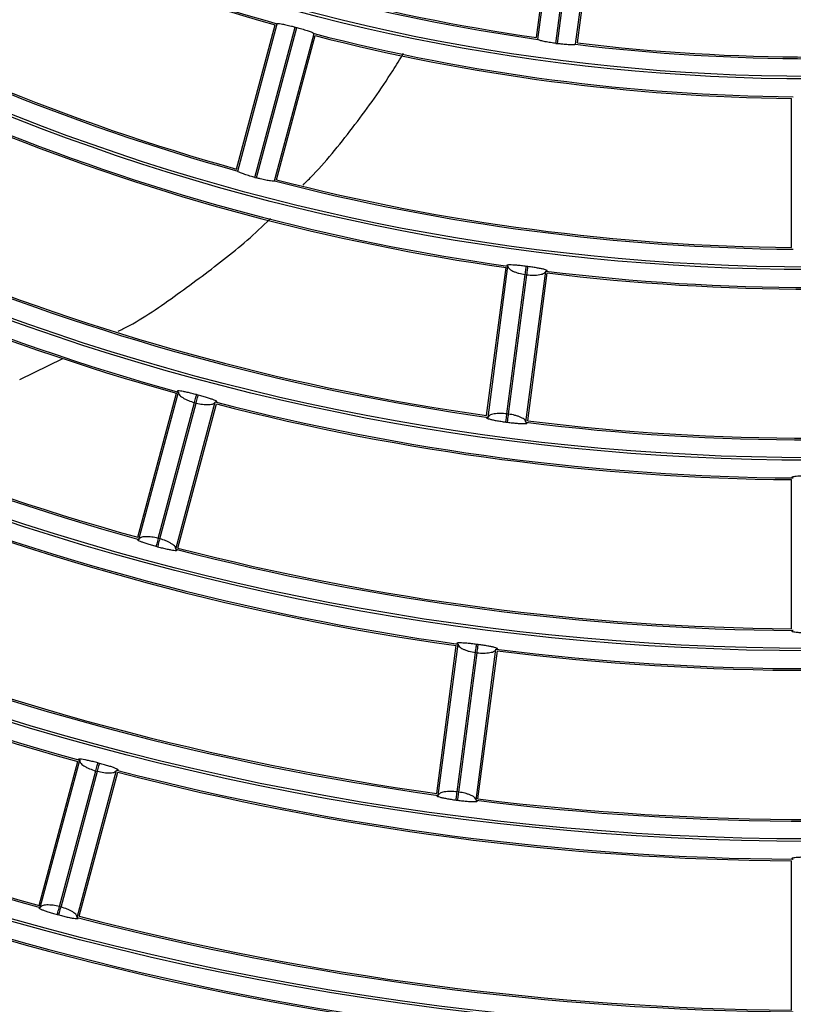
# Model space of a CAD drawing. Extents: x -3396.45 to -3389.4, y -4651.67 to -4643.67.
# Drawn here: x -3393.16 to -3393.11, y -4648.35 to -4648.29 of the extents above; entities that cross this region are included whole.
import ezdxf

# ---------------------------------------------------------------- set-up
doc = ezdxf.new("R2010")
doc.units = 0
doc.header["$MEASUREMENT"] = 0
doc.layers.add('DETAIL', color=5, linetype='CONTINUOUS')

msp = doc.modelspace()

# ---------------------------------------------------------------- linework, layer by layer
at = {"layer": 'DETAIL'}
for p, q in [((-3393.1250308592, -4648.295247661421), (-3393.123855684407, -4648.286321322657)), ((-3393.124944873794, -4648.295360906965), (-3393.12374359521, -4648.286236290227)), ((-3393.123867238244, -4648.295605517333), (-3393.122640890407, -4648.286290480703)), ((-3393.123768062727, -4648.295618574037), (-3393.122541714889, -4648.286303537408)), ((-3393.122663836897, -4648.29566121117), (-3393.121462558313, -4648.286536594431)), ((-3393.122551471268, -4648.295574079035), (-3393.121376296476, -4648.286647740271)), ((-3393.143118898409, -4648.303187417408), (-3393.140788681271, -4648.294490928657)), ((-3393.143048406537, -4648.303310829421), (-3393.140666425109, -4648.29442115371)), ((-3393.142011789974, -4648.3036935276), (-3393.139580077493, -4648.29461825307)), ((-3393.141915167159, -4648.303719417605), (-3393.139483454678, -4648.294644143075)), ((-3393.139580077493, -4648.29461825307), (-3393.139483454678, -4648.294644143075)), ((-3393.140826081792, -4648.303906299542), (-3393.138444100364, -4648.295016623831)), ((-3393.140703328034, -4648.30383466754), (-3393.138373110896, -4648.295138178788)), ((-3393.123867238244, -4648.295605517333), (-3393.123768062727, -4648.295618574037)), ((-3393.109635509584, -4648.307924823433), (-3393.109635509584, -4648.298921555775)), ((-3393.142011789974, -4648.3036935276), (-3393.141915167159, -4648.303719417605)), ((-3393.128034042265, -4648.318059101543), (-3393.126858889527, -4648.309132930302)), ((-3393.127948035011, -4648.318172181139), (-3393.126746775512, -4648.309047709355)), ((-3393.126810456864, -4648.317961482272), (-3393.125703754045, -4648.309555239784)), ((-3393.126711283666, -4648.317974556594), (-3393.125604580996, -4648.309568315234)), ((-3393.125703754045, -4648.309555239784), (-3393.125604578528, -4648.309568296488)), ((-3393.125666998115, -4648.318472485344), (-3393.124465738615, -4648.309348013559)), ((-3393.125539730181, -4648.309074281315), (-3393.125638532204, -4648.309061273781)), ((-3393.125554654334, -4648.318385519157), (-3393.124379501596, -4648.309459347915)), ((-3393.156195785813, -4648.315880593438), (-3393.153601860655, -4648.31461264283)), ((-3393.149073835197, -4648.325411544057), (-3393.146743651535, -4648.316715180239)), ((-3393.149003306854, -4648.325534819957), (-3393.146621354392, -4648.316645252348)), ((-3393.147847868207, -4648.32547406808), (-3393.145653398235, -4648.317284194652)), ((-3393.147751249643, -4648.325499973952), (-3393.145556779922, -4648.317310101459)), ((-3393.146780982108, -4648.326130290078), (-3393.144399029647, -4648.317240722469)), ((-3393.145653398235, -4648.317284194652), (-3393.14555677542, -4648.317310084656)), ((-3393.145427985384, -4648.316828764155), (-3393.145524273426, -4648.316802963851)), ((-3393.146658264822, -4648.326058794189), (-3393.14432808116, -4648.317362430371)), ((-3393.126875669779, -4648.318455467375), (-3393.126776143261, -4648.31846857029)), ((-3393.126711283666, -4648.317974556594), (-3393.126810459184, -4648.317961499889)), ((-3393.109635509584, -4648.330932932383), (-3393.109635509584, -4648.321929794066)), ((-3393.147751249643, -4648.325499973952), (-3393.147847872458, -4648.325474083947)), ((-3393.147976987947, -4648.325955317247), (-3393.147880048999, -4648.32598129196)), ((-3393.131037185774, -4648.340870241204), (-3393.129862046248, -4648.331944170317)), ((-3393.130951162822, -4648.340983201557), (-3393.129749914754, -4648.331858816606)), ((-3393.128670125925, -4648.341283505762), (-3393.127468877858, -4648.332159120811)), ((-3393.128542744743, -4648.331884655304), (-3393.128641602095, -4648.331871640486)), ((-3393.129813499399, -4648.340771854952), (-3393.128706796273, -4648.332365610139)), ((-3393.129714325875, -4648.340784926799), (-3393.128607622858, -4648.332378682813)), ((-3393.128706796273, -4648.332365610139), (-3393.128607620756, -4648.332378666844)), ((-3393.128557797843, -4648.341196658818), (-3393.127382658317, -4648.33227058793)), ((-3393.155028710235, -4648.347635440252), (-3393.152698547462, -4648.338939154391)), ((-3393.154958155011, -4648.34775861583), (-3393.152576220623, -4648.338869115674)), ((-3393.151382663816, -4648.339052018947), (-3393.15147899803, -4648.339026206272)), ((-3393.153802570253, -4648.34769731866), (-3393.151608099754, -4648.339507443266)), ((-3393.153705951131, -4648.34772322245), (-3393.151511480821, -4648.339533347757)), ((-3393.152735830265, -4648.348354085951), (-3393.150353895877, -4648.339464585794)), ((-3393.15261313986, -4648.348282690383), (-3393.150282977086, -4648.339586404522)), ((-3393.151608099754, -4648.339507443266), (-3393.15151147694, -4648.339533333271)), ((-3393.129714325875, -4648.340784926799), (-3393.129813501392, -4648.340771870095)), ((-3393.129878687336, -4648.341265840834), (-3393.129779210123, -4648.341278937258)), ((-3393.109635509584, -4648.353940802749), (-3393.109635509584, -4648.34493774514)), ((-3393.153931668691, -4648.34817857131), (-3393.153834771235, -4648.348204534905)), ((-3393.153705951131, -4648.34772322245), (-3393.153802573946, -4648.347697332444))]:
    msp.add_line(p, q, dxfattribs=at)
for radius in [0.2572552234959135, 0.2459022098704865, 0.2457516241247137, 0.2343986104992864, 0.2342480247535137, 0.2228950111280864, 0.2227444253823136, 0.2113914117568864, 0.2112408260111136, 0.1998878123856864, 0.1997372266399135, 0.1883842130144864, 0.1882336272687135, 0.1768806136432864, 0.1767300278975135, 0.1653770142720863, 0.1652264285263136, 0.1538734149008864, 0.1537228291551136, 0.1423698155296863, 0.1422192297839135, 0.1308662161584863, 0.1307156304127136, 0.1193626167872863, 0.1192120310415134]:
    msp.add_circle((-3393.108385118348, -4648.178390326231), radius, dxfattribs=at)
for centre, radius, start, end in [((-3393.108186855299, -4648.179041969501), 0.264000074447407, 90.04302891389355, 269.9569710861065), ((-3393.108385118348, -4648.178390326231), 0.2588009337699069, 90, 270), ((-3393.108385118348, -4648.178390326231), 0.12043768385152, 240.5472686779767, 254.4527313130482), ((-3393.108385118348, -4648.178390326231), 0.1205377151504, 240.594365239122, 254.4056347801994), ((-3393.108385118348, -4648.178390326231), 0.1181369639772801, 248.0579270854533, 261.9420729159727), ((-3393.108385118348, -4648.178390326231), 0.1180369326784, 248.1069581703202, 261.8930418332546), ((-3393.108385118348, -4648.178390326231), 0.1295405320496, 240.5530566679913, 254.446943350312), ((-3393.108385118348, -4648.178390326231), 0.12964056334848, 240.5084183102771, 254.4915817156184), ((-3393.108385118348, -4648.178390326231), 0.12043768385152, 255.5472686844596, 269.4527313173811), ((-3393.108385118348, -4648.178390326231), 0.1205377151504001, 255.594365231687, 269.4056347692308), ((-3393.108385118348, -4648.178390326231), 0.1181369639772801, 263.057927073171, 276.942072926829), ((-3393.108385118348, -4648.178390326231), 0.1180369326784, 263.1069581664572, 276.8930418335428), ((-3393.108385118348, -4648.178390326231), 0.13194128322272, 247.9995525662764, 262.000447460475), ((-3393.108385118348, -4648.178390326231), 0.1320413145216001, 248.0425817924823, 261.9574182193147), ((-3393.108385118348, -4648.178390326231), 0.14344488259392, 240.4594898915574, 254.5405100744853), ((-3393.108385118348, -4648.178390326231), 0.1435449138928, 240.4990984818176, 254.5009015300288), ((-3393.108385118348, -4648.178390326231), 0.12964056334848, 255.5084183029317, 269.4915816998314), ((-3393.108385118348, -4648.178390326231), 0.1295405320496, 255.5530566485583, 269.4469433519004), ((-3393.108385118348, -4648.178390326231), 0.1411441627196801, 247.9669800013496, 262.0330200008138), ((-3393.108385118348, -4648.178390326231), 0.1410441314208001, 248.0079479461415, 261.9920520472033), ((-3393.108385118348, -4648.178390326231), 0.13194128322272, 262.999552534569, 277.000447465431), ((-3393.108385118348, -4648.178390326231), 0.1320413145216, 263.0425817854182, 276.9574182145818), ((-3393.108385118348, -4648.178390326231), 0.1526477620908802, 240.4317874811658, 254.5682125216083), ((-3393.108385118348, -4648.178390326231), 0.1525477307920002, 240.4696428097035, 254.5303571910543), ((-3393.108385118348, -4648.178390326231), 0.14344488259392, 255.4594898928048, 269.5405100857819), ((-3393.108385118348, -4648.178390326231), 0.1435449138928001, 255.4990984764812, 269.5009015280604), ((-3393.108385118348, -4648.178390326231), 0.1411441627196801, 262.9669799835196, 277.0330200164804), ((-3393.108385118348, -4648.178390326231), 0.1410441314208001, 263.007947964481, 276.992052035519), ((-3393.108385118348, -4648.178390326231), 0.1549484819651201, 247.9253760703173, 262.0746239482298), ((-3393.108385118348, -4648.178390326231), 0.1550485132640001, 247.9620677534832, 262.0379322658687), ((-3393.108385118348, -4648.178390326231), 0.1664520813363201, 240.3959775865375, 254.6040224013247), ((-3393.108385118348, -4648.178390326231), 0.1665521126352, 240.4301525533465, 254.5698474777324), ((-3393.108385118348, -4648.178390326231), 0.1526477620908801, 255.4317874784159, 269.5682125282016), ((-3393.108385118348, -4648.178390326231), 0.152547730792, 255.4696428006309, 269.5303571982816), ((-3393.108385118348, -4648.178390326231), 0.1640513301632001, 247.936709851068, 262.0632901434803), ((-3393.108385118348, -4648.178390326231), 0.1641513614620801, 247.9015276462571, 262.0984723540548), ((-3393.108385118348, -4648.178390326231), 0.17565496083328, 240.3752313070397, 254.6247686996598), ((-3393.108385118348, -4648.178390326231), 0.1755549295344001, 240.4080930562769, 254.5919069385989), ((-3393.108385118348, -4648.178390326231), 0.15494848196512, 262.9253760627133, 277.0746239372867), ((-3393.108385118348, -4648.178390326231), 0.1550485132640001, 262.962067748825, 277.0379322511751), ((-3393.108385118348, -4648.178390326231), 0.16645208133632, 255.3959775918396, 269.6040223993982), ((-3393.108385118348, -4648.178390326231), 0.1665521126352001, 255.430152531443, 269.5698474540625), ((-3393.108385118348, -4648.178390326231), 0.1641513614620801, 262.901527641204, 277.098472358796), ((-3393.108385118348, -4648.178390326231), 0.1640513301632, 262.936709863475, 277.063290136525), ((-3393.108385118348, -4648.178390326231), 0.17795568070752, 247.8703800206494, 262.129619986414), ((-3393.108385118348, -4648.178390326231), 0.1780557120064001, 247.9023613080486, 262.0976386954186), ((-3393.108385118348, -4648.178390326231), 0.17565496083328, 255.3752313021426, 269.6247686985767), ((-3393.108385118348, -4648.178390326231), 0.1755549295344001, 255.4080930639861, 269.5919069465468), ((-3393.108385118348, -4648.178390326231), 0.1871585602044802, 247.8521676141671, 262.1478323716433), ((-3393.108385118348, -4648.178390326231), 0.1870585289056, 247.8829960150105, 262.1170039670235)]:
    msp.add_arc(centre, radius, start, end, dxfattribs=at)
for points, knots in [([(-3393.140666425109, -4648.29442115371), (-3393.140651862, -4648.294413953909), (-3393.140622726935, -4648.294399549937), (-3393.140431568643, -4648.294422575822), (-3393.14015553027, -4648.294475938294), (-3393.139854228611, -4648.294546165078), (-3393.139657473429, -4648.29459790182), (-3393.139580077493, -4648.29461825307)], [0, 0, 0, 0, 0.215522993302927, 0.4311768891905672, 0.6463976585324891, 0.8609064121621285, 1, 1, 1, 1]), ([(-3393.139483454678, -4648.294644143075), (-3393.139441518367, -4648.294655489526), (-3393.139281047999, -4648.294698907012), (-3393.139009322922, -4648.294778589981), (-3393.138719280892, -4648.29487418129), (-3393.138518340173, -4648.294954063216), (-3393.138445923453, -4648.294998011269), (-3393.138444453344, -4648.295013020129), (-3393.138444100364, -4648.295016623831)], [0, 0, 0, 0, 0.0755822539489058, 0.2892174338542404, 0.5029701529194119, 0.7171910065779193, 0.9320961526235021, 0.9999999999999999, 0.9999999999999999, 0.9999999999999999, 0.9999999999999999]), ([(-3393.123867238244, -4648.295605517333), (-3393.123910541159, -4648.295599641662), (-3393.124075339105, -4648.29557728062), (-3393.124354759207, -4648.295531944534), (-3393.124653966021, -4648.295471468788), (-3393.124863196193, -4648.295414971667), (-3393.124940646916, -4648.295379265965), (-3393.124944056099, -4648.295364458535), (-3393.124944873794, -4648.295360906965)], [0, 0, 0, 0, 0.0759977426993898, 0.2892246877714382, 0.5026884436439182, 0.7169414897981646, 0.9321082921531441, 1, 1, 1, 1]), ([(-3393.122663836897, -4648.29566121117), (-3393.122677393995, -4648.295670496084), (-3393.122704515987, -4648.29568907125), (-3393.1228977269, -4648.295694534723), (-3393.123179178588, -4648.295681367445), (-3393.12348741179, -4648.295653615466), (-3393.123689032255, -4648.2956284416), (-3393.123768062727, -4648.295618574037)], [0, 0, 0, 0, 0.2156751055296818, 0.4314742066821414, 0.6469696556255696, 0.8616204233051333, 1, 1, 1, 1]), ([(-3393.139107627597, -4648.304158874912), (-3393.138902530055, -4648.303951885934), (-3393.137786695514, -4648.302825761019), (-3393.135954278876, -4648.300529468763), (-3393.13416752321, -4648.298046810772), (-3393.133264491044, -4648.296555458579), (-3393.133052147575, -4648.296204774616)], [0, 0, 0, 0, 0.0889258572734298, 0.4838017197794928, 0.878618572036164, 1, 1, 1, 1]), ([(-3393.142011789974, -4648.3036935276), (-3393.142053946445, -4648.303682055591), (-3393.142214417861, -4648.303638386624), (-3393.142485559551, -4648.303557043706), (-3393.142774370446, -4648.303458183653), (-3393.142974473466, -4648.303375014395), (-3393.143046611255, -4648.303329576022), (-3393.143048059238, -4648.303314455976), (-3393.143048406537, -4648.303310829421)], [0, 0, 0, 0, 0.0759813985920161, 0.2892282583439429, 0.5027058947359534, 0.7169571464100843, 0.9321119557679877, 1, 1, 1, 1]), ([(-3393.140826081792, -4648.303906299542), (-3393.140840730886, -4648.303913724805), (-3393.140870037521, -4648.303928579613), (-3393.141062260389, -4648.303908632289), (-3393.141339529567, -4648.303858680409), (-3393.141641472572, -4648.303790822664), (-3393.141838087196, -4648.303739527244), (-3393.141915167159, -4648.303719417605)], [0, 0, 0, 0, 0.21566947537051, 0.4314632963281954, 0.6469465970982385, 0.8615904403246641, 1, 1, 1, 1]), ([(-3393.150251833759, -4648.312975098037), (-3393.150158025581, -4648.312929750085), (-3393.148998182424, -4648.31236906857), (-3393.146870153846, -4648.310894734241), (-3393.143906606614, -4648.308700954464), (-3393.141975538631, -4648.307093158487), (-3393.141089076304, -4648.306185546517), (-3393.141075707691, -4648.30617185895)], [0, 0, 0, 0, 0.028575461482923, 0.3533066548148142, 0.678022265989463, 0.9951442995944872, 0.9999999999999999, 0.9999999999999999, 0.9999999999999999, 0.9999999999999999]), ([(-3393.125638532204, -4648.309061273781), (-3393.125739576021, -4648.309048565242), (-3393.125940967349, -4648.309023235737), (-3393.126222483573, -4648.308995463), (-3393.126462927697, -4648.308978037073), (-3393.126648728782, -4648.308971935223), (-3393.126773430843, -4648.308976877885), (-3393.126828204032, -4648.308992389403), (-3393.126825505316, -4648.309015781157), (-3393.126772947488, -4648.309037095534), (-3393.126746775512, -4648.309047709355)], [0, 0, 0, 0, 0.13577509736199, 0.2706145505385321, 0.4030301226803881, 0.532353744995945, 0.6556329893680953, 0.7775037406969649, 0.8892045783075188, 1, 1, 1, 1]), ([(-3393.126746775512, -4648.309047709355), (-3393.126736049924, -4648.309097225487), (-3393.126714954627, -4648.309194614783), (-3393.126507980368, -4648.309323828387), (-3393.12628621977, -4648.309415880929), (-3393.12604077976, -4648.309495693496), (-3393.125835672652, -4648.309531932175), (-3393.125703754045, -4648.309555239784)], [0, 0, 0, 0, 0.2617409684845768, 0.5147972474353918, 0.6485908311615641, 0.7739843901525946, 1, 1, 1, 1]), ([(-3393.125703754045, -4648.309555239784), (-3393.125695941745, -4648.309496072322), (-3393.125679747219, -4648.309373420998), (-3393.125658531947, -4648.309212744406), (-3393.125643125256, -4648.309096059855), (-3393.125640026874, -4648.309072593864), (-3393.125638532204, -4648.309061273781)], [0, 0, 0, 0, 0.2412018822751692, 0.5000000000000303, 0.7587981177248668, 1, 1, 1, 1]), ([(-3393.125604578528, -4648.309568296488), (-3393.125596810965, -4648.309509123137), (-3393.125580709177, -4648.309386459603), (-3393.125559615395, -4648.309225767017), (-3393.125544296931, -4648.30910907085), (-3393.125541216292, -4648.309085602524), (-3393.125539730181, -4648.309074281315)], [0, 0, 0, 0, 0.2412018822751587, 0.5000000000000059, 0.7587981177248463, 1, 1, 1, 1]), ([(-3393.125604578528, -4648.309568296488), (-3393.125472245374, -4648.309579707474), (-3393.125265600411, -4648.30959752631), (-3393.125007528707, -4648.309584022293), (-3393.124768346471, -4648.309553384795), (-3393.124534504745, -4648.309481590762), (-3393.124488915832, -4648.309393034965), (-3393.124465738615, -4648.309348013559)], [0, 0, 0, 0, 0.2241297654979433, 0.3499900475375075, 0.4851776623242871, 0.7382664230976949, 1, 1, 1, 1]), ([(-3393.124465738615, -4648.309348013559), (-3393.124437758349, -4648.309344539012), (-3393.12438149176, -4648.309337551913), (-3393.12437281523, -4648.309315651342), (-3393.124421262071, -4648.30928651562), (-3393.124541791035, -4648.309249251521), (-3393.124721792428, -4648.309207080178), (-3393.124960787937, -4648.309161566725), (-3393.12523800055, -4648.309115606758), (-3393.125439344408, -4648.309088030334), (-3393.125539730181, -4648.309074281315)], [0, 0, 0, 0, 0.1106105842878477, 0.222431065964276, 0.3444468338156879, 0.4675797012423181, 0.5984427069297766, 0.7294507524960738, 0.8651098896163573, 1, 1, 1, 1]), ([(-3393.145524273426, -4648.316802963851), (-3393.14562280697, -4648.316777180411), (-3393.145819192298, -4648.316725791929), (-3393.146094731356, -4648.316661587165), (-3393.146330907667, -4648.316613022561), (-3393.146514378561, -4648.316582820313), (-3393.146638685829, -4648.316571525984), (-3393.14669499961, -4648.316579802715), (-3393.14669532599, -4648.316603358028), (-3393.146645945049, -4648.316631325262), (-3393.146621354392, -4648.316645252348)], [0, 0, 0, 0, 0.1357791570966887, 0.2706188501294482, 0.4030305317733572, 0.5323481833275799, 0.6556254447557588, 0.7774944215292713, 0.8891969633936514, 1, 1, 1, 1]), ([(-3393.146621354392, -4648.316645252348), (-3393.146617190976, -4648.316695775047), (-3393.14660900271, -4648.316795138981), (-3393.146420616707, -4648.316950133227), (-3393.146212771112, -4648.317070186874), (-3393.145979848213, -4648.317181216704), (-3393.145781196641, -4648.317243880917), (-3393.145653398235, -4648.317284194652)], [0, 0, 0, 0, 0.2617831073375097, 0.5148537122271384, 0.6485491035024081, 0.7739012900921421, 1, 1, 1, 1]), ([(-3393.145653398235, -4648.317284194652), (-3393.14563793161, -4648.317226552618), (-3393.145605870033, -4648.317107063433), (-3393.14556386849, -4648.31695052933), (-3393.145533366654, -4648.316836853085), (-3393.145527232544, -4648.316813992084), (-3393.145524273426, -4648.316802963851)], [0, 0, 0, 0, 0.2412018822751427, 0.5000000000000248, 0.7587981177248712, 1, 1, 1, 1]), ([(-3393.14555677542, -4648.317310084656), (-3393.145541348894, -4648.317252431879), (-3393.145509370441, -4648.317132920421), (-3393.145467477793, -4648.31697635714), (-3393.145437055036, -4648.316862659705), (-3393.14543093683, -4648.316839794443), (-3393.145427985384, -4648.316828764155)], [0, 0, 0, 0, 0.2412018822751928, 0.4999999999999779, 0.7587981177248462, 0.9999999999999999, 0.9999999999999999, 0.9999999999999999, 0.9999999999999999]), ([(-3393.14555677542, -4648.317310084656), (-3393.145427028014, -4648.317338707468), (-3393.14522447052, -4648.317383392486), (-3393.144966911181, -4648.31740380714), (-3393.144725855806, -4648.317404786517), (-3393.144484665946, -4648.317364265316), (-3393.144427893836, -4648.317282363271), (-3393.144399029647, -4648.317240722469)], [0, 0, 0, 0, 0.224210349716796, 0.3500300146643303, 0.4851215926632259, 0.7382244894608866, 1, 1, 1, 1]), ([(-3393.144399029647, -4648.317240722469), (-3393.144370817115, -4648.317240954193), (-3393.144314084916, -4648.317241420164), (-3393.144302573733, -4648.317220855281), (-3393.144346765604, -4648.317185612477), (-3393.144461380547, -4648.317132850007), (-3393.144634335456, -4648.317067431402), (-3393.144865350788, -4648.31699099633), (-3393.14513420686, -4648.316909152319), (-3393.145330243033, -4648.316855509908), (-3393.145427985384, -4648.316828764155)], [0, 0, 0, 0, 0.1106179912359034, 0.2224402279858111, 0.3444541561138887, 0.4675849832872576, 0.5984379898693825, 0.7294464512409038, 0.8651037737203994, 1, 1, 1, 1]), ([(-3393.126810459184, -4648.317961499889), (-3393.126943823183, -4648.317949321035), (-3393.127150808423, -4648.317930419062), (-3393.127407618225, -4648.317940887103), (-3393.127645254567, -4648.317968039017), (-3393.127878975383, -4648.318036503726), (-3393.127924739519, -4648.318126413847), (-3393.127948035011, -4648.318172181139)], [0, 0, 0, 0, 0.2261722404950227, 0.3510266311546567, 0.4838207728435118, 0.7372473182206991, 1, 1, 1, 1]), ([(-3393.127948035011, -4648.318172181139), (-3393.127976524334, -4648.318175120959), (-3393.128033779422, -4648.318181029127), (-3393.128043702267, -4648.318202692072), (-3393.127996046773, -4648.318232724165), (-3393.127875703366, -4648.318272088823), (-3393.127695402261, -4648.318316987307), (-3393.127455928663, -4648.318365267265), (-3393.127178088972, -4648.318413433771), (-3393.126976331968, -4648.318441476217), (-3393.126875669779, -4648.318455467375)], [0, 0, 0, 0, 0.1107917193300664, 0.2226584979706799, 0.3446268203324059, 0.467709910920335, 0.5983303833945418, 0.7293463290736786, 0.8649633444938074, 1, 1, 1, 1]), ([(-3393.126875669779, -4648.318455467375), (-3393.126874175366, -4648.318444147259), (-3393.126871077518, -4648.318420681198), (-3393.126855673484, -4648.318303996296), (-3393.12683446187, -4648.318143319221), (-3393.126818270137, -4648.318020667528), (-3393.126810459184, -4648.317961499889)], [0, 0, 0, 0, 0.2412018822751528, 0.5000000000000197, 0.758798117724886, 1, 1, 1, 1]), ([(-3393.126776143261, -4648.31846857029), (-3393.126774656892, -4648.318457249115), (-3393.126771575719, -4648.318433780859), (-3393.126756254599, -4648.318317085041), (-3393.126735157157, -4648.318156392935), (-3393.126719052577, -4648.318033729767), (-3393.126711283666, -4648.317974556594)], [0, 0, 0, 0, 0.2412018822751298, 0.4999999999999782, 0.7587981177248285, 1, 1, 1, 1]), ([(-3393.126776143261, -4648.31846857029), (-3393.126674803261, -4648.318481111954), (-3393.126472890105, -4648.318506100379), (-3393.126190267017, -4648.318531878253), (-3393.125948609012, -4648.318546780719), (-3393.125761789026, -4648.318550315629), (-3393.125636700704, -4648.318543314316), (-3393.125582443001, -4648.318526727272), (-3393.125586401113, -4648.31850324223), (-3393.125640193909, -4648.318482714184), (-3393.125666998115, -4648.318472485344)], [0, 0, 0, 0, 0.1358733055126277, 0.2707184507840801, 0.4030386838598697, 0.5322155212574289, 0.6554473300866954, 0.7772722155355692, 0.8890178296042738, 1, 1, 1, 1]), ([(-3393.125666998115, -4648.318472485344), (-3393.12567764565, -4648.31842221766), (-3393.125698561215, -4648.318323473967), (-3393.125906265961, -4648.318197517404), (-3393.126127404287, -4648.318109227404), (-3393.126372394564, -4648.318032684187), (-3393.126578134315, -4648.317997394895), (-3393.126711283666, -4648.317974556594)], [0, 0, 0, 0, 0.2627653262313003, 0.5161649956583096, 0.6475093367821834, 0.7718773209429934, 1, 1, 1, 1]), ([(-3393.108434960706, -4648.321698988247), (-3393.108537454843, -4648.321699584441), (-3393.10874104437, -4648.321700768694), (-3393.109024047447, -4648.321710125093), (-3393.109264373063, -4648.321724348149), (-3393.109449024836, -4648.321742662111), (-3393.109571699387, -4648.321763917821), (-3393.109623724739, -4648.32178647353), (-3393.109617797319, -4648.321809293225), (-3393.109562844495, -4648.321823514141), (-3393.109535478285, -4648.321830596081)], [0, 0, 0, 0, 0.1365955200531619, 0.2713269078950155, 0.4036032252313765, 0.5327929756720544, 0.6559470850889684, 0.7777015810279703, 0.889296587051078, 1, 1, 1, 1]), ([(-3393.149003306854, -4648.325534819957), (-3393.149031920335, -4648.325534038071), (-3393.149089426216, -4648.325532466676), (-3393.149102049334, -4648.325552663565), (-3393.149058684653, -4648.325588631612), (-3393.148944499681, -4648.325643290012), (-3393.14877160113, -4648.325711238164), (-3393.148540478401, -4648.325790260727), (-3393.148271311908, -4648.325874198592), (-3393.148074953945, -4648.325928316829), (-3393.147976987947, -4648.325955317247)], [0, 0, 0, 0, 0.110785031888345, 0.2226499771233652, 0.3446147831081958, 0.4677047287281243, 0.5983287845930846, 0.7293501588565925, 0.864968645317262, 1, 1, 1, 1]), ([(-3393.147847872458, -4648.325474083947), (-3393.147978470083, -4648.325444634986), (-3393.148181208457, -4648.325398918729), (-3393.148437248583, -4648.325375880327), (-3393.148676470852, -4648.32537190034), (-3393.148917149403, -4648.325409392256), (-3393.148974244741, -4648.32549251144), (-3393.149003306854, -4648.325534819957)], [0, 0, 0, 0, 0.2260941194664752, 0.3509861245650577, 0.4838703318208822, 0.7372846996932793, 1, 1, 1, 1]), ([(-3393.147847872458, -4648.325474083947), (-3393.147863337967, -4648.325531726279), (-3393.14789539723, -4648.325651216086), (-3393.147937395741, -4648.325807751002), (-3393.147967895377, -4648.325921427837), (-3393.147974029044, -4648.325944288957), (-3393.147976987947, -4648.325955317247)], [0, 0, 0, 0, 0.241201882275141, 0.500000000000019, 0.7587981177248663, 0.9999999999999999, 0.9999999999999999, 0.9999999999999999, 0.9999999999999999]), ([(-3393.147751249643, -4648.325499973952), (-3393.147766677285, -4648.325557626431), (-3393.147798658053, -4648.32567713727), (-3393.147840553733, -4648.32583369974), (-3393.147870978691, -4648.325947396585), (-3393.14787709734, -4648.325970261729), (-3393.147880048999, -4648.32598129196)], [0, 0, 0, 0, 0.2412018822750898, 0.5000000000000118, 0.7587981177248551, 1, 1, 1, 1]), ([(-3393.146780982108, -4648.326130290078), (-3393.146784983704, -4648.326079089639), (-3393.14679284463, -4648.325978509038), (-3393.146982290478, -4648.325826404648), (-3393.147190019808, -4648.325709865902), (-3393.147422924952, -4648.325601879253), (-3393.14762226934, -4648.325540006812), (-3393.147751249643, -4648.325499973952)], [0, 0, 0, 0, 0.2627277425060462, 0.516114992717829, 0.6475515692577056, 0.7719579384657869, 0.9999999999999999, 0.9999999999999999, 0.9999999999999999, 0.9999999999999999]), ([(-3393.147880048999, -4648.32598129196), (-3393.147781224563, -4648.326006958484), (-3393.147584321061, -4648.326058097946), (-3393.147307530071, -4648.326120612051), (-3393.147069939796, -4648.32616701575), (-3393.146885232481, -4648.326194992873), (-3393.146760317247, -4648.326204453657), (-3393.146704349718, -4648.326195130302), (-3393.146705162139, -4648.326171338233), (-3393.146755766997, -4648.326143941281), (-3393.146780982108, -4648.326130290078)], [0, 0, 0, 0, 0.1358696756799571, 0.2707145732144202, 0.4030382883744382, 0.5322205279649275, 0.6554489563337097, 0.7772809658322297, 0.8890247779198996, 1, 1, 1, 1]), ([(-3393.109535478285, -4648.33103375368), (-3393.109563131444, -4648.331040392022), (-3393.109618894391, -4648.331053778324), (-3393.10962636448, -4648.331076439844), (-3393.109573691401, -4648.331099924996), (-3393.109452487197, -4648.331123168286), (-3393.109265972855, -4648.331144040801), (-3393.109024327021, -4648.331160675943), (-3393.108741069037, -4648.331171961669), (-3393.108537497591, -4648.331173513114), (-3393.10843529764, -4648.331174291993)], [0, 0, 0, 0, 0.1105787094719775, 0.2229833707221291, 0.3428679875095402, 0.4676811920616636, 0.5970984023130975, 0.7291196969001703, 0.8640086590916621, 1, 1, 1, 1]), ([(-3393.128641602095, -4648.331871640486), (-3393.128742668465, -4648.331858944703), (-3393.128944099516, -4648.331833641279), (-3393.129225700715, -4648.331806021002), (-3393.12946623898, -4648.331788787584), (-3393.129652114491, -4648.331782881928), (-3393.129776852872, -4648.331787980743), (-3393.129831582429, -4648.331803575647), (-3393.129828784577, -4648.331826976524), (-3393.129776134843, -4648.331848231445), (-3393.129749914754, -4648.331858816606)], [0, 0, 0, 0, 0.1357826064085995, 0.2706224951199092, 0.4030308516066723, 0.5323434032547383, 0.6556138969310257, 0.7774867436914212, 0.8891861972076008, 1, 1, 1, 1]), ([(-3393.129749914754, -4648.331858816606), (-3393.129739195193, -4648.331908389973), (-3393.129718113753, -4648.332005882575), (-3393.12951108235, -4648.332134846826), (-3393.129289364531, -4648.332226611848), (-3393.129043956995, -4648.332306174156), (-3393.12883880478, -4648.332342339174), (-3393.128706796273, -4648.332365610139)], [0, 0, 0, 0, 0.2618190107684397, 0.5149018082602077, 0.6485133686080234, 0.7738302511710977, 1, 1, 1, 1]), ([(-3393.128706796273, -4648.332365610139), (-3393.128698987286, -4648.332306442241), (-3393.128682799629, -4648.332183790009), (-3393.128661593355, -4648.33202311223), (-3393.128646193199, -4648.331906426816), (-3393.128643096132, -4648.331882960652), (-3393.128641602095, -4648.331871640486)], [0, 0, 0, 0, 0.2412018822751329, 0.500000000000024, 0.7587981177248508, 0.9999999999999999, 0.9999999999999999, 0.9999999999999999, 0.9999999999999999]), ([(-3393.128607620756, -4648.332378666844), (-3393.128599849879, -4648.332319493928), (-3393.128583741222, -4648.332196831297), (-3393.128562638441, -4648.332036139892), (-3393.128547313442, -4648.331919444583), (-3393.128544231489, -4648.331895976429), (-3393.128542744743, -4648.331884655304)], [0, 0, 0, 0, 0.2412018822751807, 0.4999999999999673, 0.758798117724843, 1, 1, 1, 1]), ([(-3393.128607620756, -4648.332378666844), (-3393.128475212878, -4648.332390136207), (-3393.128268545223, -4648.332408038062), (-3393.128010568341, -4648.332394766936), (-3393.127771499765, -4648.332364396902), (-3393.127537666148, -4648.332292858206), (-3393.127492064004, -4648.332204199048), (-3393.127468877858, -4648.332159120811)], [0, 0, 0, 0, 0.2242792347436696, 0.3500642431053558, 0.4850738368354213, 0.7381887616321042, 1, 1, 1, 1]), ([(-3393.127468877858, -4648.332159120811), (-3393.127440858522, -4648.332155686668), (-3393.127384516054, -4648.332148781148), (-3393.127375742204, -4648.332126897977), (-3393.12742413233, -4648.332097692671), (-3393.127544639392, -4648.332060269057), (-3393.127724662245, -4648.332017889071), (-3393.127963698581, -4648.331972164107), (-3393.128240962411, -4648.33192603482), (-3393.128442337787, -4648.331898422814), (-3393.128542744743, -4648.331884655304)], [0, 0, 0, 0, 0.1106243030246643, 0.2224480431609424, 0.344455028317908, 0.4675891536130459, 0.5984283525070316, 0.7294427920001622, 0.8650985713651298, 1, 1, 1, 1]), ([(-3393.15147899803, -4648.339026206272), (-3393.151577552152, -4648.339000431144), (-3393.151773974128, -4648.338949060369), (-3393.15204960244, -4648.338884975552), (-3393.152285879848, -4648.338836564022), (-3393.152469434289, -4648.338806520171), (-3393.152593787053, -4648.338795355225), (-3393.152650076825, -4648.33880370611), (-3393.152650324472, -4648.338827279353), (-3393.152600857253, -4648.338855206734), (-3393.152576220623, -4648.338869115674)], [0, 0, 0, 0, 0.1357855896630277, 0.2706256569077042, 0.4030311546743067, 0.5323393153028542, 0.6556035019565735, 0.777479604790088, 0.8891760520331229, 1, 1, 1, 1]), ([(-3393.152576220623, -4648.338869115674), (-3393.152572068721, -4648.338919686316), (-3393.152563903765, -4648.339019136441), (-3393.152375441447, -4648.339173925348), (-3393.152167600341, -4648.339293730015), (-3393.151934677166, -4648.33940454371), (-3393.151735978856, -4648.339467150514), (-3393.151608099754, -4648.339507443266)], [0, 0, 0, 0, 0.2618499674555082, 0.5149432676973503, 0.6484824230865932, 0.7737688262186153, 1, 1, 1, 1]), ([(-3393.151608099754, -4648.339507443266), (-3393.151592635894, -4648.339449800491), (-3393.151560580049, -4648.339330309767), (-3393.151518586015, -4648.33917377365), (-3393.151488089632, -4648.339060095943), (-3393.151481956619, -4648.339037234648), (-3393.15147899803, -4648.339026206272)], [0, 0, 0, 0, 0.2412018822751643, 0.5000000000000236, 0.7587981177248533, 0.9999999999999999, 0.9999999999999999, 0.9999999999999999, 0.9999999999999999]), ([(-3393.15151147694, -4648.339533333271), (-3393.151496047648, -4648.339475681233), (-3393.151464063462, -4648.339356171309), (-3393.151422163304, -4648.339199610038), (-3393.151391735093, -4648.339085914064), (-3393.15138561579, -4648.339063049095), (-3393.151382663816, -4648.339052018947)], [0, 0, 0, 0, 0.2412018822751291, 0.4999999999999928, 0.7587981177248723, 1, 1, 1, 1]), ([(-3393.150353895877, -4648.339464585794), (-3393.150325654996, -4648.339464855837), (-3393.150268870389, -4648.339465398818), (-3393.150257274786, -4648.339444860774), (-3393.150301412158, -4648.339409565208), (-3393.150415989213, -4648.339356670141), (-3393.150588938792, -4648.339291071906), (-3393.150819965538, -4648.33921445259), (-3393.15108884654, -4648.339132458931), (-3393.151284905532, -4648.339078782774), (-3393.151382663816, -4648.339052018947)], [0, 0, 0, 0, 0.1106340940374502, 0.222454590194601, 0.3444602440951522, 0.4675929017144601, 0.5984247914977749, 0.7294395613285758, 0.865094052356912, 1, 1, 1, 1]), ([(-3393.15151147694, -4648.339533333271), (-3393.15138167235, -4648.339562014063), (-3393.151179104655, -4648.339606772125), (-3393.150921651968, -4648.339627373876), (-3393.15068072329, -4648.339628567566), (-3393.150439568926, -4648.339588262217), (-3393.150382774013, -4648.339506273869), (-3393.150353895877, -4648.339464585794)], [0, 0, 0, 0, 0.2243387959831071, 0.3500938857636701, 0.4850326733352052, 0.7381579569033446, 1, 1, 1, 1]), ([(-3393.130951162822, -4648.340983201557), (-3393.13097961735, -4648.340986178508), (-3393.131036802573, -4648.3409921613), (-3393.131046646376, -4648.341013840416), (-3393.13099893243, -4648.341043812438), (-3393.130878584554, -4648.341083033037), (-3393.130698305227, -4648.341127746314), (-3393.130458859972, -4648.341175838275), (-3393.130181059661, -4648.341223855427), (-3393.129979330788, -4648.341251866154), (-3393.129878687336, -4648.341265840834)], [0, 0, 0, 0, 0.1107836251882788, 0.2226424618816413, 0.3446088753774287, 0.4677004291866828, 0.5983321506657973, 0.7293533748348564, 0.8649731676841892, 1, 1, 1, 1]), ([(-3393.129813501392, -4648.340771870095), (-3393.129946791521, -4648.34075974375), (-3393.130153750551, -4648.340740915226), (-3393.130410647666, -4648.340751588954), (-3393.130648393282, -4648.340778976918), (-3393.130882123392, -4648.340847667246), (-3393.13092787547, -4648.340937485143), (-3393.130951162822, -4648.340983201557)], [0, 0, 0, 0, 0.226027183688721, 0.3509514691537298, 0.4839129352332472, 0.7373168249275297, 1, 1, 1, 1]), ([(-3393.129878687336, -4648.341265840834), (-3393.129877193488, -4648.341254520644), (-3393.129874096811, -4648.341231054428), (-3393.129858698601, -4648.341114368757), (-3393.129837495005, -4648.340953690624), (-3393.129821309392, -4648.340831038123), (-3393.129813501392, -4648.340771870095)], [0, 0, 0, 0, 0.2412018822751328, 0.4999999999999931, 0.7587981177248403, 1, 1, 1, 1]), ([(-3393.129779210123, -4648.341278937258), (-3393.129777723189, -4648.341267616157), (-3393.129774640845, -4648.341244148054), (-3393.1297593139, -4648.341127453001), (-3393.12973820844, -4648.340966761948), (-3393.129722097738, -4648.340844099585), (-3393.129714325875, -4648.340784926799)], [0, 0, 0, 0, 0.2412018822751189, 0.4999999999999948, 0.7587981177248284, 0.9999999999999999, 0.9999999999999999, 0.9999999999999999, 0.9999999999999999]), ([(-3393.128670125925, -4648.341283505762), (-3393.128680778714, -4648.341233289367), (-3393.128701706394, -4648.341134637958), (-3393.128909362698, -4648.341008460266), (-3393.12913054775, -4648.34091991435), (-3393.129375570355, -4648.340843149143), (-3393.12958126408, -4648.340807796299), (-3393.129714325875, -4648.340784926799)], [0, 0, 0, 0, 0.2626954440239628, 0.5160720105031792, 0.6475877027346267, 0.7720270115046857, 0.9999999999999999, 0.9999999999999999, 0.9999999999999999, 0.9999999999999999]), ([(-3393.129779210123, -4648.341278937258), (-3393.129677890344, -4648.341291490266), (-3393.129476012826, -4648.341316501871), (-3393.129193464574, -4648.341342415418), (-3393.128951888222, -4648.341357489734), (-3393.128765142009, -4648.341361199385), (-3393.128640077004, -4648.341354338589), (-3393.128585783999, -4648.341337824622), (-3393.128589654494, -4648.341314344353), (-3393.128643362837, -4648.341293762022), (-3393.128670125925, -4648.341283505762)], [0, 0, 0, 0, 0.1358666326804337, 0.2707113938905321, 0.4030381753071721, 0.532225127582335, 0.6554502127661311, 0.7772883441796863, 0.8890218655622919, 1, 1, 1, 1]), ([(-3393.108434984607, -4648.344706188181), (-3393.108537496599, -4648.344706797869), (-3393.108741116959, -4648.344708008897), (-3393.109024175386, -4648.344717504849), (-3393.109264558989, -4648.344731901941), (-3393.109449250401, -4648.344750390332), (-3393.109571935319, -4648.344771782508), (-3393.109623918212, -4648.344794403376), (-3393.10961791006, -4648.34481721984), (-3393.109562884214, -4648.344831379914), (-3393.109535478285, -4648.344838432418)], [0, 0, 0, 0, 0.1366020115204377, 0.2713336284267058, 0.4036037563928331, 0.5327840255304408, 0.6559250434256836, 0.7776867277478828, 0.8892756369054802, 1, 1, 1, 1]), ([(-3393.155024870067, -4648.347621108548), (-3393.155025838078, -4648.347622245969), (-3393.155028157531, -4648.347624971341), (-3393.155032871375, -4648.347628170312), (-3393.155037693211, -4648.347630495575), (-3393.155040865644, -4648.347631072328), (-3393.155041988105, -4648.347631276392)], [0, 0, 0, 0, 0.219461665903081, 0.5258522947267835, 0.8322384494669299, 1, 1, 1, 1]), ([(-3393.153802573946, -4648.347697332444), (-3393.153933114452, -4648.347667936735), (-3393.154135838848, -4648.347622286327), (-3393.15439197686, -4648.347599414295), (-3393.154631319088, -4648.347595624243), (-3393.154872030977, -4648.347633308395), (-3393.154929105599, -4648.347716349959), (-3393.154958155011, -4648.34775861583)], [0, 0, 0, 0, 0.2259691920483869, 0.3509214832491134, 0.4839499513887961, 0.737344729740953, 0.9999999999999999, 0.9999999999999999, 0.9999999999999999, 0.9999999999999999]), ([(-3393.154958155011, -4648.34775861583), (-3393.154986742895, -4648.347757869678), (-3393.155044197072, -4648.34775637011), (-3393.155056753855, -4648.347776590106), (-3393.155013335509, -4648.347812512433), (-3393.154899126921, -4648.347867048808), (-3393.154726221164, -4648.347934836341), (-3393.154495112072, -4648.348013692324), (-3393.15422596304, -4648.348097498147), (-3393.154029624858, -4648.348151586027), (-3393.153931668691, -4648.34817857131)], [0, 0, 0, 0, 0.1107786359672692, 0.222636115382358, 0.3446038894309688, 0.4676968082623997, 0.5983295059019054, 0.7293558627709751, 0.8649714378940697, 0.9999999999999999, 0.9999999999999999, 0.9999999999999999, 0.9999999999999999]), ([(-3393.153931668691, -4648.34817857131), (-3393.153928710262, -4648.348167542892), (-3393.153922577581, -4648.348144681508), (-3393.153892082846, -4648.348031003357), (-3393.153850091082, -4648.347874466632), (-3393.15381803697, -4648.347754975443), (-3393.153802573946, -4648.347697332444)], [0, 0, 0, 0, 0.2412018822751514, 0.500000000000022, 0.7587981177248818, 0.9999999999999999, 0.9999999999999999, 0.9999999999999999, 0.9999999999999999]), ([(-3393.153834771235, -4648.348204534905), (-3393.1538318191, -4648.3481935048), (-3393.153825699466, -4648.34817063992), (-3393.153795269606, -4648.348056944387), (-3393.153753367178, -4648.347900383724), (-3393.153721381258, -4648.347780874263), (-3393.153705951131, -4648.34772322245)], [0, 0, 0, 0, 0.2412018822751072, 0.5000000000000109, 0.7587981177248215, 0.9999999999999999, 0.9999999999999999, 0.9999999999999999, 0.9999999999999999]), ([(-3393.153834771235, -4648.348204534905), (-3393.153735965401, -4648.348230208863), (-3393.153539095042, -4648.348281364157), (-3393.153262383345, -4648.34834398605), (-3393.153024882879, -4648.348390527568), (-3393.152840255078, -4648.348418646759), (-3393.152715382301, -4648.34842822327), (-3393.152659388257, -4648.348418967936), (-3393.1526601272, -4648.348395189886), (-3393.152710653327, -4648.348367756087), (-3393.152735830265, -4648.348354085951)], [0, 0, 0, 0, 0.1358639546619613, 0.2707085634650525, 0.4030379739339598, 0.5322289847486639, 0.655455350250631, 0.7772948034757178, 0.8890270189462164, 1, 1, 1, 1]), ([(-3393.152735830265, -4648.348354085951), (-3393.152739842144, -4648.348302928835), (-3393.152747723857, -4648.348202425892), (-3393.152937103206, -4648.34805013757), (-3393.153144843433, -4648.347933374416), (-3393.153377751127, -4648.347825193995), (-3393.153577049104, -4648.347763272232), (-3393.153705951131, -4648.34772322245)], [0, 0, 0, 0, 0.2626673891544254, 0.5160346673759463, 0.6476189686048194, 0.7720868533889801, 1, 1, 1, 1]), ([(-3393.15259975357, -4648.348285547318), (-3393.152600555555, -4648.348284864969), (-3393.152602944198, -4648.348282832651), (-3393.152605899064, -4648.348278472919), (-3393.152608384428, -4648.34827334804), (-3393.152609030187, -4648.348269827824), (-3393.152609299691, -4648.34826835868)], [0, 0, 0, 0, 0.1568877972237567, 0.4672770923592875, 0.7776709202077158, 1, 1, 1, 1])]:
    msp.add_open_spline(points, degree=3, knots=knots, dxfattribs=at)

doc.saveas('drawing.dxf')
